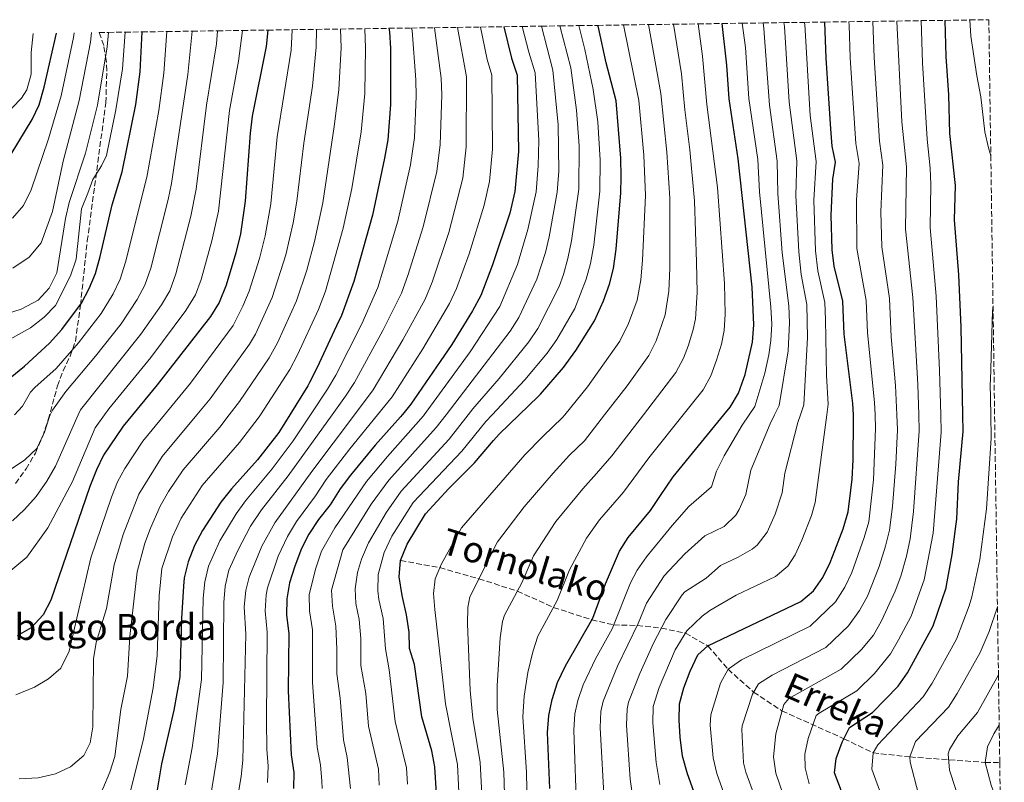
# Model space of a CAD drawing. Units: metres. Extents: x 596561 to 599983, y 4775384 to 4777747.
# Drawn here: x 599651 to 599954, y 4777512 to 4777747 of the extents above; entities that cross this region are included whole.
import ezdxf

# ---------------------------------------------------------------- set-up
doc = ezdxf.new("R2010")
doc.units = ezdxf.units.M
doc.header["$MEASUREMENT"] = 0
doc.linetypes.add('DGN Style 3', pattern=[2.435891, 1.739922, -0.695969])
for name, color, linetype, lineweight in [('Barranco lineal', 142, 'DGN Style 3', 13), ('Curva de nivel directora', 30, 'Continuous', 30), ('Curva de nivel intermedia', 30, 'Continuous', 0), ('Texto de arroyo-regatas y barrancos', 142, 'Continuous', 0), ('Texto de Borda', 7, 'Continuous', 0), ('Zona arbolada', 92, 'DGN Style 3', 0)]:
    doc.layers.add(name, color=color, linetype=linetype, lineweight=lineweight)
doc.styles.add('Style-Arial', font='arial.ttf')

msp = doc.modelspace()

# ---------------------------------------------------------------- linework, layer by layer
at = {"layer": 'Barranco lineal', "color": 142, "linetype": 'DGN Style 3', "lineweight": 13}
msp.add_polyline3d([(599768.46, 4777580.52, 775), (599780.53, 4777578.33, 770), (599792.55, 4777574.89, 765), (599804.38, 4777571.12, 760), (599815.47, 4777566.1, 755), (599827.22, 4777562.29, 750), (599833.98, 4777560.73, 745), (599841.24, 4777560.56, 740), (599848.64, 4777559.74, 735), (599856.04, 4777558.18, 730), (599862.95, 4777554.24, 725), (599869.16, 4777547.06, 720), (599877.01, 4777540.04, 715), (599885.72, 4777534.26, 710), (599904.79, 4777525.71, 700), (599913.73, 4777521.35, 695), (599925.06, 4777520.11, 690), (599948.17, 4777518.42, 680), (599952.68, 4777518.36, 678.83)], dxfattribs=at)
at = {"layer": 'Curva de nivel directora', "color": 30, "linetype": 'Continuous', "lineweight": 30, "flags": 128}
for points, elevation in [([(599764.88, 4777744.22), (599765.03, 4777743.11), (599765.35, 4777738.03), (599765.41, 4777720.78), (599764.56, 4777709.97), (599763.54, 4777704.29), (599759.81, 4777686.72), (599754.13, 4777666.34), (599750.29, 4777655.88), (599748.79, 4777652.66), (599742.76, 4777639.71), (599740.5, 4777635.33), (599739.97, 4777634.3), (599734.4, 4777625.33), (599731.06, 4777619.94), (599724.49, 4777611.45), (599716.49, 4777602.61), (599713.17, 4777598.47), (599707.56, 4777589.8), (599705.06, 4777585.13), (599703.14, 4777580.09), (599701.94, 4777575.24), (599701.68, 4777572.68), (599701.1, 4777562.7), (599700.63, 4777544.79), (599698.74, 4777534.48), (599695, 4777517.97), (599693.25, 4777507.52)], 825), ([(599800.16, 4777744.73), (599802.54, 4777735.03), (599804.35, 4777729.81), (599804.74, 4777706.38), (599803.59, 4777693.99), (599802.03, 4777687.39), (599796.77, 4777671.48), (599793.12, 4777662), (599790.6, 4777657.37), (599784.21, 4777646.99), (599780.62, 4777641.76), (599771.62, 4777628.63), (599769.56, 4777626.07), (599768.96, 4777625.33), (599768.48, 4777624.74), (599760.61, 4777616.05), (599753.03, 4777606.77), (599749.91, 4777602.58), (599746.79, 4777597.64), (599743.22, 4777593.09), (599740.24, 4777588.66), (599738.04, 4777584.17), (599735.97, 4777578.79), (599734.35, 4777573.7), (599733.46, 4777568.7), (599733.34, 4777563.71), (599734.11, 4777558.04), (599733.89, 4777540.41), (599734.78, 4777520.73), (599735.62, 4777515.35), (599735.57, 4777510.35)], 800), ([(599779.66, 4777505.47), (599778.97, 4777517.08), (599778.09, 4777522), (599775.03, 4777532.44), (599772.73, 4777548.55), (599771.21, 4777553.47), (599771.08, 4777558.47), (599770.3, 4777563.79), (599768.91, 4777569.73), (599767.99, 4777575.55), (599768.46, 4777580.52), (599770.46, 4777585.56), (599776.13, 4777594.84), (599783.29, 4777602.65), (599791.19, 4777610.57), (599797.04, 4777617.44), (599798.74, 4777619.43), (599804.89, 4777625.33), (599810.72, 4777630.93), (599811.51, 4777631.69), (599818.58, 4777639.87), (599822.36, 4777645.17), (599828.07, 4777654.22), (599830.81, 4777660.42), (599832.73, 4777665.51), (599833.89, 4777670.37), (599834.73, 4777676.28), (599836.2, 4777693.58), (599836.33, 4777698.58), (599836.21, 4777704.25), (599834.75, 4777721.93), (599831.72, 4777733.57), (599829.29, 4777744.45), (599829.1, 4777745.14)], 775), ([(599814.3, 4777510.41), (599813.63, 4777527.65), (599814.06, 4777532.87), (599815.1, 4777537.76), (599816.75, 4777543.02), (599819.17, 4777548.14), (599827.53, 4777562.84), (599831.51, 4777573.39), (599835.81, 4777583.41), (599838.45, 4777587.65), (599845.3, 4777595.86), (599848.42, 4777600.53), (599852.29, 4777606.31), (599860.05, 4777615.8), (599867.86, 4777625.33), (599869.82, 4777627.72), (599872.31, 4777632.05), (599874.4, 4777637.74), (599876.71, 4777647.72), (599877.04, 4777653.04), (599876.54, 4777664.62), (599872.28, 4777704.05), (599869.45, 4777722.5), (599868.82, 4777732.87), (599867.35, 4777745.7)], 750), ([(599862.66, 4777498.29), (599856.68, 4777514.96), (599855.17, 4777520.33), (599854.4, 4777526.15), (599854.08, 4777531.37), (599854.21, 4777536.45), (599855.54, 4777541.38), (599857.46, 4777546.46), (599859.83, 4777551.54), (599862.95, 4777554.24), (599891.56, 4777567.94), (599895.37, 4777571.17), (599898.33, 4777575.3), (599900.56, 4777579.93), (599901.97, 4777583.6), (599904.53, 4777590.3), (599906.08, 4777595.46), (599906.9, 4777602.18), (599907.3, 4777605.51), (599907.63, 4777611.5), (599907.76, 4777623.74), (599907.67, 4777625.33), (599907.46, 4777628.81), (599904.83, 4777650.12), (599904.4, 4777660.29), (599901.76, 4777671.11), (599901.14, 4777676.08), (599900.8, 4777686.78), (599901.35, 4777697.83), (599902.23, 4777703.06), (599901.2, 4777707.95), (599900.74, 4777713.26), (599899.3, 4777735.06), (599898.94, 4777746.15)], 725), ([(599909.61, 4777494.78), (599901.91, 4777515.23), (599902.34, 4777519.63), (599904.26, 4777524.64), (599906.48, 4777529.12), (599913.52, 4777533.77), (599921.43, 4777541.87), (599924.33, 4777545.95), (599932.17, 4777560.42), (599936.17, 4777572.08), (599936.3, 4777572.82), (599938.07, 4777582.39), (599939.26, 4777591.79), (599939.44, 4777593.29), (599940, 4777604.71), (599941.43, 4777620.24), (599941.33, 4777625.33), (599940.79, 4777652.25), (599940.05, 4777668.44), (599938.79, 4777685.3), (599939.05, 4777695.83), (599937.35, 4777711.92), (599937, 4777723.73), (599936.21, 4777735.6), (599935.92, 4777746.68)], 700), ([(599646.69, 4777702.11), (599655.22, 4777716.18), (599657.3, 4777720.72), (599658.87, 4777726.15), (599662.72, 4777742.74)], 900), ([(599648.47, 4777636.74), (599652.85, 4777640.31), (599660.57, 4777647.42), (599664.3, 4777651.62), (599670.31, 4777659.67), (599672.76, 4777664.19), (599674.7, 4777668.8), (599676.15, 4777674.02), (599679.75, 4777689.97), (599682.84, 4777700.13), (599687.09, 4777720.74), (599688.44, 4777730.79), (599688.98, 4777743.12)], 875), ([(599727.65, 4777743.68), (599727.14, 4777738.61), (599722.84, 4777717.21), (599722.21, 4777711.94), (599720.73, 4777691.08), (599719.23, 4777680.97), (599717.86, 4777675.17), (599714.85, 4777665.2), (599712.64, 4777659.92), (599710.07, 4777655.63), (599693.66, 4777634.6), (599686.03, 4777625.33), (599683.18, 4777621.87), (599677.17, 4777612.89), (599674.95, 4777608.41), (599672.96, 4777603.32), (599660.97, 4777568.35), (599658.53, 4777563.78), (599654.92, 4777559.83), (599650.59, 4777557.34)], 850)]:
    msp.add_lwpolyline(points, dxfattribs=dict(at, elevation=elevation))
at = {"layer": 'Curva de nivel intermedia', "color": 30, "linetype": 'Continuous', "lineweight": 0, "flags": 128}
for points, elevation in [([(599651.24, 4777513.36), (599657.07, 4777513.67), (599662.36, 4777514.89), (599666.98, 4777517.07), (599671.07, 4777520.52), (599673, 4777524.48), (599673.87, 4777529.41), (599674.09, 4777550.31), (599674.83, 4777555.26), (599678, 4777565.77), (599680.37, 4777579.19), (599683.13, 4777588.51), (599687.99, 4777600.96), (599695.18, 4777612.51), (599705.85, 4777625.33), (599709.94, 4777630.25), (599722.03, 4777647.1), (599723.84, 4777650.16), (599729.03, 4777661.47), (599733.18, 4777674.56), (599735.48, 4777684.41), (599736.61, 4777691.02), (599738.74, 4777708.88), (599741.39, 4777726.43), (599742.56, 4777738.39), (599742.57, 4777743.9)], 840), ([(599702.25, 4777511.52), (599704.35, 4777522.88), (599707.29, 4777543.91), (599707.78, 4777568.95), (599708.25, 4777573.94), (599709.38, 4777578.81), (599712.91, 4777586.58), (599717.88, 4777594.86), (599720.8, 4777598.92), (599728.95, 4777608.69), (599735.45, 4777617.3), (599740.79, 4777625.33), (599746.01, 4777633.18), (599748.54, 4777637.49), (599756.51, 4777653.28), (599761.42, 4777664.55), (599763.25, 4777670.22), (599767.63, 4777684.95), (599771.55, 4777702.23), (599772.72, 4777710.6), (599773.28, 4777723.39), (599773.18, 4777728.39), (599772.02, 4777743.56), (599771.86, 4777744.32)], 820), ([(599709.47, 4777504.56), (599712.17, 4777521.06), (599713.94, 4777543.04), (599714.11, 4777567.63), (599714.55, 4777572.65), (599715.62, 4777577.54), (599718.4, 4777583.62), (599722.36, 4777591.05), (599725.75, 4777596.13), (599733.87, 4777606.54), (599747.41, 4777625.33), (599751.57, 4777631.1), (599754.31, 4777635.28), (599763.03, 4777651.25), (599768.72, 4777662.75), (599770.72, 4777668.16), (599775.44, 4777683.19), (599779.56, 4777700.17), (599780.63, 4777708.53), (599781.11, 4777723.74), (599780.96, 4777728.88), (599778.9, 4777744.42)], 815), ([(599712.87, 4777621.56), (599715.77, 4777625.33), (599718.97, 4777629.48), (599728.01, 4777642.83), (599730.58, 4777647.51), (599736.43, 4777660.4), (599739.62, 4777669.87), (599741.97, 4777678.64), (599744.56, 4777690.54), (599748.05, 4777714.07), (599749.45, 4777725.28), (599750.15, 4777738.3), (599750.04, 4777744)], 835), ([(599717.59, 4777503.08), (599719.46, 4777514.13), (599719.98, 4777519.1), (599720.85, 4777557.9), (599720.39, 4777566.32), (599720.85, 4777571.32), (599721.91, 4777575.45), (599725.76, 4777584.98), (599729.8, 4777592.15), (599741.14, 4777607.94), (599754.25, 4777625.33), (599760.08, 4777633.06), (599769.15, 4777648.43), (599776.01, 4777660.96), (599778.21, 4777666.19), (599783.26, 4777681.43), (599787.57, 4777698.11), (599788.67, 4777707.81), (599788.74, 4777729.34), (599785.99, 4777744.52)], 810), ([(599727.51, 4777512.23), (599727.8, 4777517.23), (599727.35, 4777522.5), (599727.22, 4777531.28), (599727.47, 4777558.53), (599726.84, 4777565.01), (599727.16, 4777570.01), (599727.59, 4777572.13), (599730.87, 4777581.89), (599733.73, 4777587.86), (599736.42, 4777592.48), (599742.33, 4777600.4), (599745.63, 4777605.4), (599752.86, 4777614.92), (599761.35, 4777625.33), (599765.85, 4777630.85), (599775.27, 4777645.64), (599783.52, 4777659.53), (599785.69, 4777664.16), (599789.54, 4777674.9), (599794.12, 4777689.79), (599795.77, 4777697.14), (599796.7, 4777707.1), (599796.52, 4777729.83), (599795.1, 4777734.63), (599793.01, 4777744.62)], 805), ([(599744.32, 4777510.38), (599744.28, 4777512.65), (599743.83, 4777517.64), (599742.83, 4777523.07), (599741.36, 4777543.02), (599741.35, 4777559.19), (599740.44, 4777565.07), (599740.37, 4777570.07), (599742.38, 4777578.14), (599744.12, 4777583.44), (599748.27, 4777590.58), (599758.01, 4777604.85), (599764.39, 4777612.55), (599775.54, 4777625.02), (599775.76, 4777625.33), (599789.86, 4777644.69), (599798.97, 4777658.64), (599804.44, 4777671.6), (599807.56, 4777682.3), (599810.11, 4777693.9), (599810.75, 4777701.95), (599810.94, 4777709.69), (599809.82, 4777730.56), (599807.89, 4777736.91), (599805.87, 4777744.81)], 795), ([(599761.87, 4777511.39), (599761.63, 4777516.39), (599758.59, 4777529.59), (599757.81, 4777539.57), (599756.28, 4777548.25), (599756.2, 4777556.5), (599755.7, 4777562.42), (599754.68, 4777567.32), (599754.5, 4777571.85), (599755.18, 4777576.85), (599756.4, 4777580.95), (599758.6, 4777586.01), (599764.13, 4777595.44), (599768.61, 4777601.81), (599783.36, 4777617.8), (599789.24, 4777625.33), (599790.66, 4777627.15), (599798.81, 4777636.46), (599807.86, 4777647.75), (599810.68, 4777651.93), (599817.19, 4777664.85), (599818.59, 4777668.54), (599819.89, 4777673.38), (599821.02, 4777678.83), (599823.27, 4777694.71), (599823.37, 4777708.09), (599822.55, 4777719.03), (599820.77, 4777732.06), (599817.47, 4777744.98)], 785), ([(599756.38, 4777712.43), (599757.46, 4777724.15), (599757.71, 4777738.2), (599757.5, 4777744.11)], 830), ([(599770.6, 4777511.74), (599770.3, 4777516.74), (599766.84, 4777531.02), (599764.96, 4777546.92), (599763.78, 4777553.38), (599763.06, 4777562.64), (599761.8, 4777568.53), (599761.49, 4777571.19), (599761.59, 4777576.2), (599763.41, 4777583.04), (599765.73, 4777587.97), (599772.35, 4777598.34), (599787.28, 4777614.18), (599794.7, 4777623.29), (599796.61, 4777625.33), (599806.66, 4777636.08), (599813.49, 4777644.3), (599816.51, 4777648.53), (599822.02, 4777658.04), (599825.56, 4777667.06), (599826.89, 4777671.88), (599827.88, 4777677.56), (599829.73, 4777694.15), (599829.8, 4777703.66), (599829.12, 4777715.48), (599827.69, 4777725.38), (599825.11, 4777737.71), (599823.25, 4777745.06)], 780), ([(599764.88, 4777605.28), (599779.45, 4777621.41), (599782.45, 4777625.33), (599802.11, 4777651.06), (599804.81, 4777655.27), (599810.38, 4777667.06), (599812.98, 4777675.24), (599814.17, 4777680.1), (599816.64, 4777693.82), (599817.1, 4777700.27), (599816.91, 4777714.57), (599815.3, 4777731.31), (599811.74, 4777744.89)], 790), ([(599786.58, 4777505.04), (599785.96, 4777517.75), (599782.27, 4777536.49), (599778.96, 4777565.41), (599778.63, 4777570.41), (599779.09, 4777574.91), (599781.03, 4777579.52), (599787.21, 4777590.55), (599806.68, 4777613.07), (599812.15, 4777618.66), (599818.27, 4777624.53), (599818.93, 4777625.33), (599825.95, 4777633.93), (599835.86, 4777647.98), (599838.57, 4777653.43), (599841.17, 4777660.61), (599842.37, 4777666.88), (599842.89, 4777672.89), (599843.73, 4777692.76), (599843.27, 4777705.2), (599841.69, 4777722.05), (599836.96, 4777745.26)], 770), ([(599794.51, 4777489.01), (599792.94, 4777518.41), (599790.67, 4777532.08), (599789.84, 4777540.57), (599789.02, 4777561.09), (599789.12, 4777566.08), (599789.73, 4777569.31), (599798.28, 4777586.26), (599806.42, 4777597.08), (599815.38, 4777607.44), (599820.43, 4777612.95), (599825.02, 4777617.36), (599831.2, 4777625.33), (599838.13, 4777634.27), (599844.77, 4777643.62), (599847.01, 4777648.08), (599849.81, 4777656.11), (599850.94, 4777663.36), (599851.22, 4777670.43), (599851.26, 4777691.94), (599850.34, 4777706.15), (599848.51, 4777724.16), (599844.67, 4777745.37)], 765), ([(599801.24, 4777481.37), (599800.17, 4777515.43), (599798.16, 4777534.68), (599798.15, 4777542.08), (599799.07, 4777556.78), (599799.78, 4777561.72), (599800.37, 4777563.7), (599805.75, 4777573.63), (599809.36, 4777581.97), (599816.21, 4777592.52), (599824.53, 4777602.6), (599828.71, 4777607.24), (599833.45, 4777612.69), (599843.15, 4777625.33), (599853.12, 4777638.32), (599855.45, 4777642.73), (599856.96, 4777646.81), (599858.47, 4777651.6), (599859.11, 4777654.83), (599859.65, 4777662.97), (599859.49, 4777672.27), (599858.79, 4777691.11), (599857.42, 4777706.84), (599855.82, 4777719.19), (599854.81, 4777730.24), (599852.35, 4777745.48)], 760), ([(599807.82, 4777482.34), (599807.16, 4777515.42), (599806.09, 4777532.48), (599806.48, 4777538.76), (599807.61, 4777546.11), (599809.12, 4777552.46), (599810.62, 4777557.23), (599816.64, 4777568.24), (599820.44, 4777577.68), (599825.64, 4777587.42), (599829.65, 4777592.99), (599836.98, 4777601.53), (599844.78, 4777612.14), (599855.32, 4777625.33), (599861.47, 4777633.02), (599863.9, 4777637.37), (599865.63, 4777642.11), (599867.15, 4777647.08), (599867.91, 4777651.28), (599868.25, 4777656.27), (599868.01, 4777665.77), (599865.89, 4777695.27), (599862.64, 4777720.84), (599861.3, 4777735.62), (599859.91, 4777745.59)], 755), ([(599822.69, 4777501.64), (599821.72, 4777528.39), (599822.01, 4777533.37), (599822.92, 4777537.5), (599824.57, 4777542.24), (599828.43, 4777550.27), (599833.52, 4777559.56), (599839.13, 4777573.62), (599841.23, 4777577.57), (599844.06, 4777581.7), (599851.95, 4777591.29), (599857.12, 4777597.19), (599864.03, 4777603.2), (599865.58, 4777607.96), (599867.95, 4777612.69), (599873.52, 4777622.18), (599875.61, 4777625.33), (599877.34, 4777627.94), (599880.45, 4777638.2), (599881.71, 4777643.82), (599882.33, 4777648.2), (599882.56, 4777653.19), (599882.34, 4777658.45), (599878.86, 4777693.91), (599878.27, 4777703.85), (599875.57, 4777722.65), (599874.46, 4777738.28), (599873.52, 4777745.79)], 745), ([(599831.19, 4777504.97), (599829.81, 4777529.14), (599830.03, 4777534.13), (599830.74, 4777537.24), (599835.2, 4777548.04), (599841.51, 4777561.13), (599844.02, 4777567.41), (599849.55, 4777575.82), (599855.83, 4777582.57), (599861.96, 4777588.07), (599867.99, 4777590.96), (599871.5, 4777594.52), (599872.6, 4777596.23), (599874.65, 4777600.8), (599876.19, 4777608.31), (599882.08, 4777622.57), (599883.46, 4777625.33), (599884.87, 4777628.16), (599887.61, 4777645.07), (599888.07, 4777653.68), (599887.86, 4777658.87), (599885.74, 4777675.16), (599884.41, 4777693.38), (599884.29, 4777703.38), (599881.88, 4777720.61), (599880.19, 4777744.12), (599879.93, 4777745.88)], 740), ([(599906.26, 4777746.26), (599906.41, 4777745.16), (599906.68, 4777735.16), (599908.43, 4777708.75), (599909.49, 4777702.61), (599908.62, 4777691.48), (599908.77, 4777676.54), (599911.61, 4777660.54), (599912.02, 4777650.55), (599914.21, 4777629.1), (599914.35, 4777625.33), (599914.5, 4777621.13), (599913.84, 4777605.35), (599912.38, 4777592.46), (599911.03, 4777587.64), (599907.17, 4777576.88), (599905.1, 4777572.33), (599902.17, 4777567.78), (599894.42, 4777560.37), (599873.24, 4777549.98), (599869.16, 4777547.06), (599866.8, 4777542.8), (599863.84, 4777533.08), (599863.61, 4777529.85), (599864.58, 4777519.87), (599865.73, 4777515.01), (599870.95, 4777500.35)], 720), ([(599878.36, 4777505.07), (599874.64, 4777515.41), (599873.86, 4777518.29), (599873.41, 4777528.54), (599873.46, 4777529.72), (599876.64, 4777539.41), (599878.49, 4777542.57), (599882.68, 4777545.3), (599899.2, 4777553.72), (599906.16, 4777560.46), (599909.6, 4777565.2), (599912.04, 4777569.55), (599915.58, 4777578.71), (599917.54, 4777584.98), (599918.75, 4777589.84), (599919.66, 4777597.18), (599920.72, 4777610.17), (599921.21, 4777620.77), (599921.03, 4777625.33), (599920.67, 4777634.37), (599919.31, 4777649.29), (599918.78, 4777661.07), (599916.41, 4777677.01), (599916.12, 4777687.76), (599916.75, 4777702.16), (599915.66, 4777709.54), (599914.06, 4777735.27), (599913.69, 4777746.36)], 715), ([(599891.66, 4777492.4), (599883.82, 4777515.12), (599883.11, 4777520.09), (599883.79, 4777527.17), (599886.27, 4777536.28), (599887.82, 4777538.09), (599903.97, 4777547.07), (599910.15, 4777553.14), (599913.87, 4777557.61), (599916.32, 4777561.97), (599920.5, 4777571.06), (599922.22, 4777575.76), (599923.96, 4777581.91), (599925.12, 4777587.21), (599926.18, 4777595.57), (599927.94, 4777620.4), (599927.79, 4777625.33), (599927.51, 4777634.66), (599925.96, 4777661.46), (599923.68, 4777682.47), (599924.01, 4777701.63), (599922.62, 4777715.46), (599921.04, 4777746.47)], 710), ([(599891.41, 4777625.33), (599892.4, 4777628.38), (599893.58, 4777649.16), (599893.38, 4777659.28), (599891.67, 4777668.51), (599890.87, 4777675.47), (599889.96, 4777692.84), (599890.25, 4777703.46), (599887.93, 4777721.49), (599886.45, 4777744.78), (599886.26, 4777745.97)], 735), ([(599889.75, 4777582.28), (599891.83, 4777586.83), (599894.79, 4777594.39), (599895.95, 4777598.4), (599899.5, 4777625.33), (599899.93, 4777628.59), (599899.45, 4777637.4), (599899.1, 4777654.7), (599898.89, 4777659.84), (599896.74, 4777669.6), (599896.01, 4777675.77), (599895.49, 4777691.33), (599896.24, 4777703.26), (599894.42, 4777717.38), (599892.7, 4777745.44), (599892.59, 4777746.06)], 730), ([(599894.06, 4777511.84), (599892.9, 4777516.75), (599892.75, 4777520.94), (599893.78, 4777525.79), (599896.27, 4777532.84), (599897.15, 4777533.61), (599908.74, 4777540.42), (599914.14, 4777545.82), (599919.1, 4777551.78), (599921.6, 4777556.1), (599925.4, 4777563.4), (599929.4, 4777574.58), (599932.17, 4777588.97), (599934.67, 4777620.02), (599934.54, 4777625.33), (599934.19, 4777638.94), (599933.15, 4777661.85), (599931.26, 4777682.93), (599931.51, 4777696.23), (599931.26, 4777701.22), (599930.33, 4777710.15), (599928.9, 4777733.61), (599928.53, 4777746.58)], 705), ([(599949.93, 4777705.05), (599949.17, 4777707.51), (599948.13, 4777712.4), (599946.88, 4777723.13), (599945.6, 4777729.63), (599943.83, 4777741.82), (599943.53, 4777746.79)], 695), ([(599655.45, 4777742.64), (599654.92, 4777736.83), (599654.89, 4777730.17), (599653.51, 4777725.33), (599651.88, 4777722.79), (599640.58, 4777711.1)], 905), ([(599645.65, 4777647.12), (599654.66, 4777652.08), (599658.9, 4777655.38), (599662.41, 4777658.93), (599666.96, 4777668.09), (599668.75, 4777673.25), (599670.37, 4777688.69), (599672.33, 4777693.49), (599673.88, 4777697.68), (599676.56, 4777701.96), (599678.03, 4777705.08), (599680.87, 4777719.13), (599682.98, 4777731.81), (599683.74, 4777743.05)], 880), ([(599647, 4777656.33), (599651.78, 4777657.79), (599657.06, 4777660.62), (599660.47, 4777664.27), (599662.73, 4777669.06), (599665.47, 4777685.73), (599666.59, 4777690.61), (599671.56, 4777705.81), (599675.28, 4777720.56), (599678.28, 4777738.58), (599678.63, 4777742.97)], 885), ([(599704.36, 4777743.34), (599703.02, 4777730), (599698, 4777696.51), (599697, 4777691.61), (599691.63, 4777670.49), (599689.88, 4777665.25), (599687.5, 4777660.85), (599682.52, 4777653.32), (599674.69, 4777643.33), (599665.54, 4777632.51), (599661.48, 4777626.75), (599660.75, 4777625.33), (599660.49, 4777624.83), (599658.97, 4777620.02), (599656.58, 4777614.95), (599652.95, 4777611.49), (599648.49, 4777608.56)], 865), ([(599719.88, 4777743.57), (599718.68, 4777734.11), (599715.83, 4777718.91), (599712.46, 4777687.94), (599710.47, 4777678.86), (599707.11, 4777666.96), (599705.36, 4777662.28), (599702.44, 4777657.42), (599691.7, 4777643), (599678.77, 4777627.13), (599677.47, 4777625.33), (599674.56, 4777621.33), (599667.63, 4777604.84), (599660.06, 4777590.56), (599653.53, 4777581.51), (599648.67, 4777577.47)], 855), ([(599668.09, 4777742.82), (599667.91, 4777741.38), (599664.09, 4777723.42), (599660.24, 4777710.23), (599654.89, 4777694.58), (599652.52, 4777689.72), (599649.12, 4777685.87)], 895), ([(599712.15, 4777743.46), (599711.85, 4777739.48), (599708.81, 4777720.61), (599705.57, 4777694.7), (599704.02, 4777686.48), (599699.37, 4777668.73), (599697.47, 4777663.47), (599694.96, 4777659.14), (599688.63, 4777650.15), (599670.05, 4777626.92), (599669.35, 4777625.33), (599662.38, 4777609.57), (599659.73, 4777604.91), (599656.41, 4777600.2), (599652.82, 4777596.18), (599649.13, 4777592.77)], 860), ([(599673.39, 4777742.9), (599673.1, 4777739.98), (599669.68, 4777721.99), (599664.69, 4777703.38), (599661.47, 4777687.84), (599657.98, 4777678.26), (599654.25, 4777673.86), (599649.25, 4777670.4)], 890), ([(599696.62, 4777743.23), (599695.71, 4777730.39), (599694.11, 4777718.98), (599690.45, 4777698.49), (599683.89, 4777672.26), (599682.29, 4777667.02), (599680.08, 4777662.54), (599676.42, 4777656.49), (599669.43, 4777647.53), (599662.58, 4777639.57), (599656.04, 4777633.72), (599654.73, 4777632.34), (599652.17, 4777628.04), (599649.71, 4777625.33)], 870), ([(599650.16, 4777539.22), (599655.86, 4777541.54), (599660.26, 4777544.1), (599664.02, 4777547.39), (599666.55, 4777552.59), (599673.27, 4777581.36), (599679.57, 4777600.05), (599681.47, 4777604.68), (599683.72, 4777608.81), (599689.18, 4777617.19), (599695.88, 4777625.33), (599703.87, 4777635.05), (599717.03, 4777652.84), (599720.01, 4777658.72), (599721.94, 4777663.33), (599725.12, 4777673.41), (599726.84, 4777680.35), (599728.54, 4777690.21), (599730.52, 4777710.81), (599734.78, 4777737.5), (599735.1, 4777743.79)], 845), ([(599684.23, 4777504.7), (599689.44, 4777525.69), (599692.4, 4777541.36), (599693.6, 4777551.29), (599694.27, 4777569.61), (599695.05, 4777578.02), (599698.32, 4777587.83), (599701.03, 4777593.52), (599707.49, 4777603.58), (599718.92, 4777616.78), (599725.01, 4777624.71), (599725.42, 4777625.33), (599734.44, 4777639.31), (599736.74, 4777643.75), (599743.2, 4777657.74), (599745.39, 4777663.33), (599750.82, 4777682.73), (599753.45, 4777694.98), (599756.38, 4777712.43)], 830), ([(599919.72, 4777498.93), (599913.35, 4777516.35), (599913.73, 4777521.35), (599915.23, 4777523.88), (599929.18, 4777538.62), (599931.91, 4777542.8), (599939.4, 4777556.33), (599943.3, 4777566.61), (599944.13, 4777569.35), (599946.53, 4777580.79), (599948.57, 4777596.43), (599950.08, 4777618.16), (599949.93, 4777625.33), (599949.74, 4777635.01), (599949.81, 4777635.92), (599950.43, 4777657.29), (599950.61, 4777658.9)], 695), ([(599840, 4777506.79), (599839.08, 4777513.26), (599837.9, 4777529.88), (599838.1, 4777534.87), (599838.57, 4777536.97), (599841.98, 4777545.82), (599846.25, 4777555.13), (599849.98, 4777562.33), (599854.99, 4777569.98), (599855.89, 4777570.89), (599862.41, 4777575.14), (599866.8, 4777578.95), (599872.21, 4777581.54), (599876.52, 4777584.04), (599878.13, 4777585.23), (599881.16, 4777589.21), (599883.59, 4777594.83), (599885.83, 4777601.34), (599886.56, 4777607.38), (599890.64, 4777622.96), (599891.41, 4777625.33)], 735), ([(599645.63, 4777493.58), (599651.44, 4777493.38), (599657.49, 4777493.79), (599662.39, 4777494.75), (599667.48, 4777497.04), (599671.64, 4777501.01), (599674.31, 4777505.24), (599676.87, 4777510.25), (599679.05, 4777515.44), (599680.58, 4777520.2), (599682.48, 4777534.71), (599684.53, 4777544.94), (599685.23, 4777557.18), (599687.48, 4777577.02), (599689.83, 4777585.83), (599691.57, 4777590.52), (599694.51, 4777597.24), (599697.14, 4777601.72), (599701.65, 4777608.45), (599712.87, 4777621.56)], 835), ([(599753.08, 4777510.4), (599752.05, 4777519.93), (599750.88, 4777525.41), (599749.91, 4777538.18), (599748.82, 4777545.63), (599748.91, 4777553.21), (599748.58, 4777560.34), (599747.52, 4777566.45), (599747.27, 4777571.44), (599750.7, 4777583.8), (599759.43, 4777597.88), (599764.88, 4777605.28)], 790), ([(599848.18, 4777511.63), (599847, 4777518.35), (599845.99, 4777530.63), (599846.17, 4777535.62), (599847.92, 4777541.48), (599852.88, 4777553.07), (599856.48, 4777558.9), (599861.22, 4777563.45), (599863.58, 4777565.12), (599871.64, 4777569.84), (599883.7, 4777575.61), (599887.55, 4777578.81), (599889.75, 4777582.28)], 730), ([(599954.08, 4777422.71), (599944.96, 4777429.91), (599942.76, 4777434.44), (599942.25, 4777444.19), (599941.17, 4777452.11), (599940.41, 4777462.08), (599939.35, 4777467.8), (599935.24, 4777485.68), (599929.83, 4777503.08), (599927.71, 4777508.69), (599925.18, 4777518.54), (599925.06, 4777520.11), (599926.74, 4777524.86), (599936.92, 4777535.37), (599939.6, 4777539.58), (599946.63, 4777552.24), (599949.41, 4777558.67), (599951.97, 4777566.25)], 690), ([(599953.89, 4777436.27), (599953.24, 4777438.14), (599951.97, 4777451.77), (599952.12, 4777459.25), (599947.61, 4777483.3), (599946.34, 4777488.13), (599937.21, 4777516.02), (599936.79, 4777521.06), (599937.18, 4777522.35), (599939.75, 4777526.64), (599945.82, 4777533.74), (599952.28, 4777545.32)], 685), ([(599952.9, 4777503.4), (599950.05, 4777511.38), (599948.17, 4777518.42), (599948.88, 4777523.25), (599950.83, 4777527.24), (599952.51, 4777529.92)], 680)]:
    msp.add_lwpolyline(points, dxfattribs=dict(at, elevation=elevation))
at = {"layer": 'Zona arbolada', "color": 92, "linetype": 'DGN Style 3', "lineweight": 0}
for points in [[(599650.09, 4777604.24, 875.13), (599653.3, 4777608.69, 875.13), (599656.18, 4777613.58, 875.13), (599658.43, 4777618.8, 875.13), (599660.16, 4777623.87, 875.13), (599662.97, 4777634.22, 875.13), (599664.72, 4777638.86, 875.65), (599666.83, 4777643.33, 876.76), (599668.49, 4777647.94, 877.8), (599670.05, 4777659.03, 879.06), (599672.14, 4777678.81, 881.2), (599677.84, 4777721.35, 886.64), (599678.15, 4777731.24, 888.17), (599677.96, 4777734.44, 888.8), (599677.18, 4777738.96, 890.37), (599675.76, 4777742.93, 892.86), (599678.63, 4777742.97, 885), (599683.74, 4777743.05, 880), (599688.98, 4777743.12, 875), (599696.62, 4777743.23, 870), (599704.36, 4777743.34, 865), (599712.15, 4777743.46, 860), (599719.88, 4777743.57, 855), (599727.65, 4777743.68, 850), (599735.1, 4777743.79, 845), (599742.57, 4777743.9, 840), (599750.04, 4777744, 835), (599757.5, 4777744.11, 830), (599764.88, 4777744.22, 825), (599771.86, 4777744.32, 820), (599778.9, 4777744.42, 815), (599785.99, 4777744.52, 810), (599793.01, 4777744.62, 805), (599800.16, 4777744.73, 800), (599805.87, 4777744.81, 795), (599811.74, 4777744.89, 790), (599817.47, 4777744.98, 785), (599823.25, 4777745.06, 780), (599829.1, 4777745.14, 775), (599836.96, 4777745.26, 770), (599844.67, 4777745.37, 765), (599852.35, 4777745.48, 760), (599859.91, 4777745.59, 755), (599867.35, 4777745.7, 750), (599873.52, 4777745.79, 745), (599879.93, 4777745.88, 740), (599886.26, 4777745.97, 735), (599892.59, 4777746.06, 730), (599898.94, 4777746.15, 725), (599906.26, 4777746.26, 720), (599913.69, 4777746.36, 715), (599921.04, 4777746.47, 710), (599928.53, 4777746.58, 705), (599935.92, 4777746.68, 700), (599943.53, 4777746.79, 695), (599949.32, 4777746.88, 695), (599949.93, 4777705.05, 695), (599950.61, 4777658.9, 695), (599951.97, 4777566.25, 690), (599952.28, 4777545.32, 685), (599952.51, 4777529.92, 680), (599952.68, 4777518.36, 678.83), (599952.9, 4777503.4, 680)], [(599650.09, 4777604.24, 875.13), (599653.3, 4777608.69, 875.13), (599656.18, 4777613.58, 875.13), (599658.43, 4777618.8, 875.13), (599660.16, 4777623.87, 875.13), (599662.97, 4777634.22, 875.13), (599664.72, 4777638.86, 875.65), (599666.83, 4777643.33, 876.76), (599668.49, 4777647.94, 877.8), (599670.05, 4777659.03, 879.06), (599672.14, 4777678.81, 881.2), (599677.84, 4777721.35, 886.64), (599678.15, 4777731.24, 888.17), (599677.96, 4777734.44, 888.8), (599677.18, 4777738.96, 890.37), (599675.76, 4777742.93, 892.86)]]:
    msp.add_polyline3d(points, dxfattribs=at)

# ---------------------------------------------------------------- texts
at = {"layer": 'Texto de arroyo-regatas y barrancos', "color": 142, "linetype": 'Continuous', "lineweight": 0, "style": 'Style-Arial'}
for s, rotation, p in [('Tornolako', 343.0466, (599780.49, 4777582.95, 770.91)), ('Erreka', 336.3051, (599885.53, 4777539.03, 711.37))]:
    msp.add_text(s, height=8, rotation=rotation, dxfattribs=at).set_placement(p)
at = {"layer": 'Texto de Borda', "color": 7, "linetype": 'Continuous', "lineweight": 0, "style": 'Style-Arial'}
msp.add_text('Isabelgo Borda', height=8, dxfattribs=at).set_placement((599635.29, 4777556.09, 850.66))

doc.saveas('drawing.dxf')
